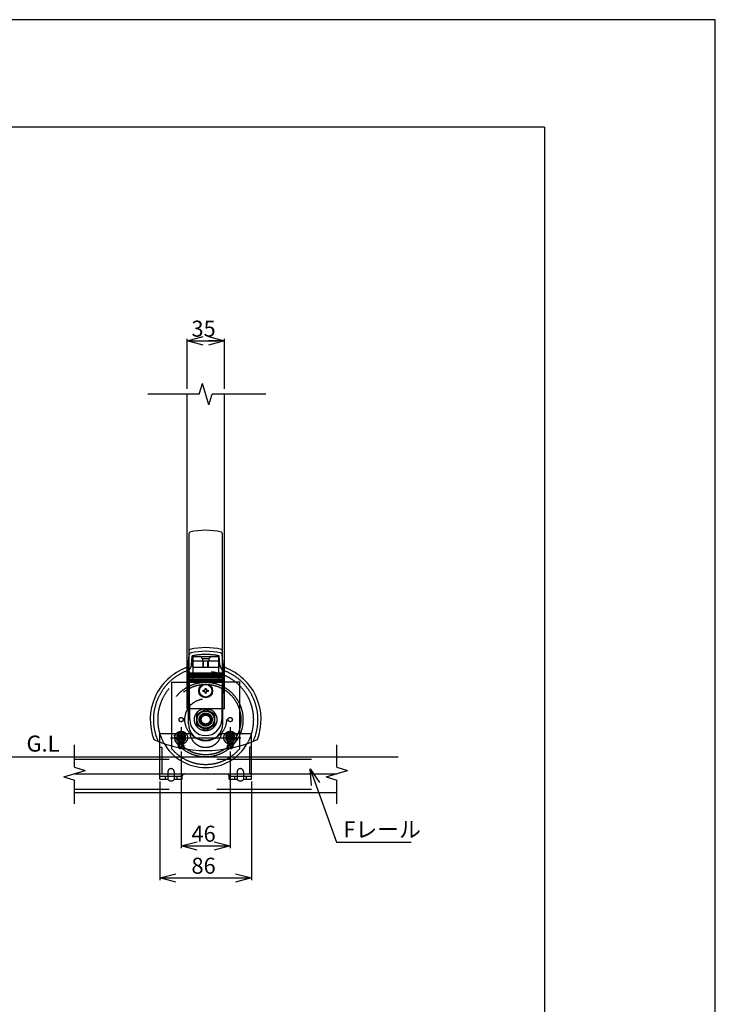
# Model space of a CAD drawing. Extents: x -26 to 21697, y -712 to 14631.
# Drawn here: x 18435 to 21697, y 10015 to 14631 of the extents above; entities that cross this region are included whole.
import ezdxf

# ---------------------------------------------------------------- set-up
doc = ezdxf.new("R2010")
doc.units = 0
doc.header["$LTSCALE"] = 70
for name, pattern in [('CENTER', [50.8, 31.75, -6.35, 6.35, -6.35]), ('DASHED2_18', [9.525, 6.35, -3.175]), ('PHANTOM2_19', [31.75, 15.875, -3.175, 3.175, -3.175, 3.175, -3.175])]:
    doc.linetypes.add(name, pattern=pattern)
for name, color, linetype in [('_0-0_0', 7, 'CONTINUOUS'), ('_0-1_LAYER_2', 7, 'CONTINUOUS'), ('_0-2_LAYER_1', 7, 'CONTINUOUS')]:
    doc.layers.add(name, color=color, linetype=linetype)
doc.styles.get("Standard").update_dxf_attribs({"font": 'txt', "bigfont": 'bigfont.shx'})

msp = doc.modelspace()

# ---------------------------------------------------------------- linework, layer by layer
at = {"layer": '_0-0_0', "color": 7, "linetype": 'Continuous'}
for p, q in [((21697, 14630.9), (-26, 14630.9)), ((21697, -712.1), (21697, 14630.9))]:
    msp.add_line(p, q, dxfattribs=at)
at = {"layer": '_0-0_0', "color": 3, "linetype": 'Continuous'}
for q in [(748.9, 14127.2), (20896.3, 437.3)]:
    msp.add_line((20896.3, 14127.2), q, dxfattribs=at)
at = {"layer": '_0-1_LAYER_2', "color": 7, "linetype": 'Continuous'}
for p, q in [((19220, 13125), (19295, 13145.1)), ((19220, 12900), (19220, 13135)), ((19295, 13104.9), (19220, 13125)), ((19220, 13125), (19295, 13125)), ((19250, 13125), (19365, 13125)), ((19320, 13145.1), (19395, 13125)), ((19395, 13125), (19320, 13104.9)), ((19395, 13125), (19320, 13125)), ((19395, 12900), (19395, 13135)), ((19192.5, 11200), (19192.5, 10747.5)), ((19422.5, 11200), (19422.5, 10747.5)), ((19797.6, 11119), (19920.5, 10775)), ((19803.9, 11041.6), (19797.6, 11119)), ((19797.6, 11119), (19841.8, 11055.1)), ((19092.5, 11060), (19092.5, 10597.5)), ((19522.5, 11060), (19522.5, 10597.5)), ((19192.5, 10757.5), (19267.5, 10777.6)), ((19192.5, 10757.5), (19422.5, 10757.5)), ((19267.5, 10737.4), (19192.5, 10757.5)), ((19347.5, 10777.6), (19422.5, 10757.5)), ((19422.5, 10757.5), (19347.5, 10737.4)), ((19920.5, 10775), (20270.5, 10775)), ((19092.5, 10607.5), (19167.5, 10627.6)), ((19447.5, 10627.6), (19522.5, 10607.5)), ((19167.5, 10587.4), (19092.5, 10607.5)), ((19092.5, 10607.5), (19522.5, 10607.5)), ((19522.5, 10607.5), (19447.5, 10587.4))]:
    msp.add_line(p, q, dxfattribs=at)
at = {"layer": '_0-1_LAYER_2', "color": 7, "linetype": 'CENTER'}
for p, q in [((19192.5, 11315), (19192.5, 11215)), ((19422.5, 11315), (19422.5, 11215)), ((19142.5, 11265), (19472.5, 11265))]:
    msp.add_line(p, q, dxfattribs=at)
at = {"layer": '_0-2_LAYER_1', "color": 7, "linetype": 'Continuous'}
for p, q in [((19277.5, 12875), (19292.5, 12925)), ((19322.5, 12825), (19292.5, 12925)), ((19277.5, 12875), (19036.9, 12875)), ((19220, 11607), (19220, 12875)), ((19322.5, 12825), (19337.5, 12875)), ((19589.1, 12875), (19337.5, 12875)), ((19395, 11607), (19395, 12875)), ((19230, 11652.3), (19230, 12224.4)), ((19385, 12224.4), (19385, 11652.3)), ((19225.9, 11606.1), (19230.1, 11653.5)), ((19232.5, 11350), (19230.1, 11652.5)), ((19384.9, 11652.5), (19382.5, 11350)), ((19389.1, 11606.1), (19384.9, 11653.5)), ((19227.5, 11330), (19225.9, 11607.6)), ((19387.5, 11330), (19389.1, 11607.6)), ((19230.7, 11568.5), (19383.8, 11568.5)), ((19230.8, 11565), (19383.7, 11565)), ((19230.8, 11558.5), (19383.9, 11558.5)), ((19230.8, 11555), (19383.8, 11555)), ((19230.9, 11548.5), (19383.9, 11548.5)), ((19230.9, 11545), (19383.9, 11545)), ((19231, 11538.5), (19384, 11538.5)), ((19231, 11535), (19384, 11535)), ((19231.1, 11528.5), (19383.9, 11528.5)), ((19231.1, 11525), (19383.9, 11525)), ((19304.5, 11490.5), (19304.5, 11496.2)), ((19304.5, 11496.2), (19310.5, 11496.2)), ((19310.5, 11496.2), (19310.5, 11490.5)), ((19296.2, 11482), (19296.2, 11488)), ((19296.2, 11488), (19302, 11488)), ((19302, 11482), (19296.2, 11482)), ((19304.5, 11473.7), (19304.5, 11479.5)), ((19310.5, 11473.7), (19304.5, 11473.7)), ((19310.5, 11479.5), (19310.5, 11473.7)), ((19313, 11488), (19318.7, 11488)), ((19318.7, 11482), (19313, 11482)), ((19318.7, 11488), (19318.7, 11482)), ((18692.5, 11126.5), (18692.5, 11231.8)), ((19092.5, 11175), (19092.5, 11244.8)), ((19092.5, 11220), (19102.5, 11220)), ((19102.5, 11220), (19102.5, 11175)), ((19512.5, 11220), (19512.5, 11175)), ((19522.5, 11220), (19512.5, 11220)), ((19522.5, 11175), (19522.5, 11244.8)), ((19922.5, 11126.5), (19922.5, 11231.8)), ((15060, 11175), (20210, 11175)), ((18692.5, 11126.5), (18742.5, 11111.5)), ((19922.5, 11126.5), (19972.5, 11111.5)), ((18642.5, 11081.5), (18742.5, 11111.5)), ((18642.5, 11081.5), (18692.5, 11066.5)), ((18692.5, 11096.5), (19922.5, 11096.5)), ((19872.5, 11081.5), (19972.5, 11111.5)), ((19872.5, 11081.5), (19922.5, 11066.5)), ((18692.5, 10955.7), (18692.5, 11066.5)), ((19922.5, 10955.7), (19922.5, 11066.5)), ((18692.5, 11007.5), (19922.5, 11007.5))]:
    msp.add_line(p, q, dxfattribs=at)
at = {"layer": '_0-2_LAYER_1', "color": 7, "linetype": 'DASHED2_18'}
for p, q in [((19240.8, 11604.8), (19244.7, 11648.8)), ((19247.5, 11645), (19247.5, 11525)), ((19247.5, 11645), (19367.5, 11645)), ((19282.5, 11645), (19292.5, 11635)), ((19322.5, 11635), (19292.5, 11635)), ((19292.5, 11635), (19292.5, 11625)), ((19332.5, 11645), (19322.5, 11635)), ((19322.5, 11635), (19322.5, 11625)), ((19367.5, 11645), (19367.5, 11525)), ((19374.2, 11604.8), (19370.3, 11648.8)), ((19220, 11400), (19220, 11607)), ((19245, 11625), (19370, 11625)), ((19245, 11625), (19245, 11595)), ((19245, 11595), (19370, 11595)), ((19295, 11595), (19295, 11625)), ((19297.5, 11595), (19297.5, 11625)), ((19317.5, 11595), (19317.5, 11625)), ((19320, 11595), (19320, 11625)), ((19370, 11625), (19370, 11595)), ((19395, 11400), (19395, 11607)), ((19147.5, 11525), (19147.5, 11214)), ((19147.5, 11525), (19247.5, 11525)), ((19467.5, 11525), (19367.5, 11525)), ((19467.5, 11214), (19467.5, 11525)), ((19395, 11400), (19220, 11400)), ((19307.5, 11399.1), (19265, 11374.5)), ((19265, 11374.5), (19265, 11325.5)), ((19350, 11374.5), (19307.5, 11399.1)), ((19350, 11325.5), (19350, 11374.5)), ((19265, 11325.5), (19307.5, 11300.9)), ((19307.5, 11300.9), (19350, 11325.5)), ((19092.5, 11244.8), (19092.5, 11285)), ((19092.5, 11285), (19233.2, 11285)), ((19192.5, 11288.1), (19172.5, 11276.5)), ((19172.5, 11276.5), (19172.5, 11253.5)), ((19178.7, 11250), (19178.7, 11280)), ((19181.2, 11262), (19181.2, 11268)), ((19181.2, 11268), (19187, 11268)), ((19187, 11262), (19181.2, 11262)), ((19189.5, 11270.5), (19189.5, 11276.2)), ((19189.5, 11276.2), (19195.5, 11276.2)), ((19212.5, 11276.5), (19192.5, 11288.1)), ((19195.5, 11276.2), (19195.5, 11270.5)), ((19198, 11268), (19203.7, 11268)), ((19203.7, 11262), (19198, 11262)), ((19203.7, 11268), (19203.7, 11262)), ((19206.2, 11250), (19206.2, 11280)), ((19212.5, 11253.5), (19212.5, 11276.5)), ((19381.8, 11285), (19522.5, 11285)), ((19422.5, 11288.1), (19402.5, 11276.5)), ((19402.5, 11276.5), (19402.5, 11253.5)), ((19411.2, 11262), (19411.2, 11268)), ((19411.2, 11268), (19417, 11268)), ((19417, 11262), (19411.2, 11262)), ((19419.5, 11270.5), (19419.5, 11276.2)), ((19419.5, 11276.2), (19425.5, 11276.2)), ((19442.5, 11276.5), (19422.5, 11288.1)), ((19425.5, 11276.2), (19425.5, 11270.5)), ((19428, 11268), (19433.7, 11268)), ((19433.7, 11262), (19428, 11262)), ((19433.7, 11268), (19433.7, 11262)), ((19442.5, 11253.5), (19442.5, 11276.5)), ((19522.5, 11244.8), (19522.5, 11285)), ((19172.5, 11253.5), (19192.5, 11241.9)), ((19189.5, 11253.7), (19189.5, 11259.5)), ((19195.5, 11253.7), (19189.5, 11253.7)), ((19192.5, 11241.9), (19212.5, 11253.5)), ((19195.5, 11259.5), (19195.5, 11253.7)), ((19402.5, 11253.5), (19422.5, 11241.9)), ((19419.5, 11253.7), (19419.5, 11259.5)), ((19425.5, 11253.7), (19419.5, 11253.7)), ((19422.5, 11241.9), (19442.5, 11253.5)), ((19425.5, 11259.5), (19425.5, 11253.7)), ((19092.5, 11070), (19092.5, 11175)), ((19102.5, 11175), (19102.5, 11095)), ((19512.5, 11175), (19512.5, 11095)), ((19522.5, 11070), (19522.5, 11175)), ((18692.5, 11165), (19922.5, 11165)), ((19092.5, 11095), (19102.5, 11095)), ((19092.5, 11085), (19197.5, 11085)), ((19117.5, 11085), (19117.5, 11070)), ((19130, 11105), (19130, 11070)), ((19160, 11105), (19160, 11070)), ((19172.5, 11085), (19172.5, 11070)), ((19197.5, 11070), (19197.5, 11085)), ((19207.5, 11095), (19407.5, 11095)), ((19417.5, 11070), (19417.5, 11085)), ((19417.5, 11085), (19522.5, 11085)), ((19442.5, 11085), (19442.5, 11070)), ((19455, 11105), (19455, 11070)), ((19485, 11105), (19485, 11070)), ((19497.5, 11085), (19497.5, 11070)), ((19522.5, 11095), (19512.5, 11095)), ((19092.5, 11070), (19130, 11070)), ((19160, 11070), (19197.5, 11070)), ((19417.5, 11070), (19455, 11070)), ((19485, 11070), (19522.5, 11070)), ((18692.5, 11023.5), (19922.5, 11023.5))]:
    msp.add_line(p, q, dxfattribs=at)
at = {"layer": '_0-2_LAYER_1', "color": 7, "linetype": 'PHANTOM2_19'}
for p, q in [((19178.7, 11280), (19178.7, 11250)), ((19206.2, 11280), (19206.2, 11250)), ((19408.7, 11280), (19408.7, 11250)), ((19436.2, 11280), (19436.2, 11250))]:
    msp.add_line(p, q, dxfattribs=at)
at = {"layer": '_0-2_LAYER_1', "color": 7, "linetype": 'DASHED2_18'}
for centre, radius in [((19307.5, 11350), 175), ((19307.5, 11350), 165), ((19307.5, 11350), 97.5), ((19307.5, 11350), 52.5), ((19192.5, 11350), 10), ((19307.5, 11350), 41.2), ((19307.5, 11350), 40), ((19307.5, 11350), 30.5), ((19307.5, 11350), 25), ((19307.5, 11350), 21), ((19422.5, 11350), 10), ((19192.5, 11265), 30), ((19192.5, 11265), 19.5), ((19192.5, 11265), 12.5), ((19192.5, 11265), 10), ((19422.5, 11265), 30), ((19422.5, 11265), 19.5), ((19422.5, 11265), 12.5), ((19422.5, 11265), 10), ((19192.5, 11225), 12.5), ((19192.5, 11225), 10), ((19422.5, 11225), 12.5), ((19422.5, 11225), 10)]:
    msp.add_circle(centre, radius, dxfattribs=at)
at = {"layer": '_0-2_LAYER_1', "color": 7, "linetype": 'Continuous'}
for radius in [32.5, 29.5]:
    msp.add_circle((19307.5, 11485), radius, dxfattribs=at)
for centre, radius, start, end in [((19307.5, 11902.5), 335, 77.3088, 102.6912), ((19235, 12224.4), 5, 102.6912, 180), ((19380, 12224.4), 5, 0, 77.3088), ((19235, 11674.4), 5, 102.6912, 180), ((19307.5, 11352.5), 335, 77.3088, 102.6912), ((19380, 11674.4), 5, 0, 77.3088), ((19240.1, 11652.6), 10, 102.5643, 180.4613), ((19307.5, 11350), 320, 77.4357, 102.5643), ((19374.9, 11652.6), 10, 359.5387, 77.4357), ((19307.5, 11350), 260, 110.5609, 201.1519), ((19210.9, 11607.5), 15, 290.5609, 354.8748), ((19404.1, 11607.5), 15, 185.1252, 249.4391), ((19307.5, 11350), 260, 338.8481, 69.4391), ((19302, 11490.5), 2.5, 270, 0), ((19302, 11479.5), 2.5, 0, 90), ((19313, 11490.5), 2.5, 180, 270), ((19313, 11479.5), 2.5, 90, 180), ((19307.5, 11330), 80, 180, 0), ((19307.5, 11350), 75, 180, 0), ((19307.5, 11805), 600, 246.1628, 293.8372), ((19307.5, 11350), 225, 209.9919, 330.0081)]:
    msp.add_arc(centre, radius, start, end, dxfattribs=at)
at = {"layer": '_0-2_LAYER_1', "color": 7, "linetype": 'DASHED2_18'}
for centre, radius, start, end in [((19307.5, 11335), 320, 78.6903, 101.3097), ((19210.9, 11607.5), 30, 290.5609, 354.8748), ((19404.1, 11607.5), 30, 185.1252, 249.4391), ((19307.5, 11350), 245, 110.5609, 204.6396), ((19307.5, 11350), 225, 330.0081, 209.9919), ((19307.5, 11350), 245, 335.3604, 69.4391), ((19192.5, 11275.5), 14.5, 17.9453, 162.0547), ((19187, 11270.5), 2.5, 270, 0), ((19187, 11259.5), 2.5, 0, 90), ((19198, 11270.5), 2.5, 180, 270), ((19198, 11259.5), 2.5, 90, 180), ((19307.5, 11295), 75, 187.6623, 352.3377), ((19417, 11270.5), 2.5, 270, 0), ((19417, 11259.5), 2.5, 0, 90), ((19428, 11270.5), 2.5, 180, 270), ((19428, 11259.5), 2.5, 90, 180), ((19192.5, 11254.5), 14.5, 197.9453, 342.0547), ((19307.5, 11350), 210, 220.3676, 319.6324), ((19145, 11105), 15, 0, 180), ((19207.5, 11085), 10, 90, 180), ((19407.5, 11085), 10, 0, 90), ((19470, 11105), 15, 0, 180), ((19145, 11081.2), 18.8, 216.8699, 323.1301), ((19470, 11081.2), 18.8, 216.8699, 323.1301)]:
    msp.add_arc(centre, radius, start, end, dxfattribs=at)
at = {"layer": '_0-2_LAYER_1', "color": 7, "linetype": 'PHANTOM2_19'}
for centre, start, end in [((19192.5, 11280), 0, 180), ((19422.5, 11280), 0, 180), ((19192.5, 11250), 180, 0), ((19422.5, 11250), 180, 0)]:
    msp.add_arc(centre, 13.8, start, end, dxfattribs=at)

# ---------------------------------------------------------------- texts
at = {"layer": '_0-1_LAYER_2', "color": 7}
for s, p in [('35', (19240.8, 13145)), ('G.L', (18467.5, 11200)), ('46', (19240.8, 10777.5)), ('Fレール', (19953, 10797.5)), ('86', (19240.8, 10627.5))]:
    msp.add_text(s, height=75, dxfattribs=at).set_placement(p)

doc.saveas('drawing.dxf')
